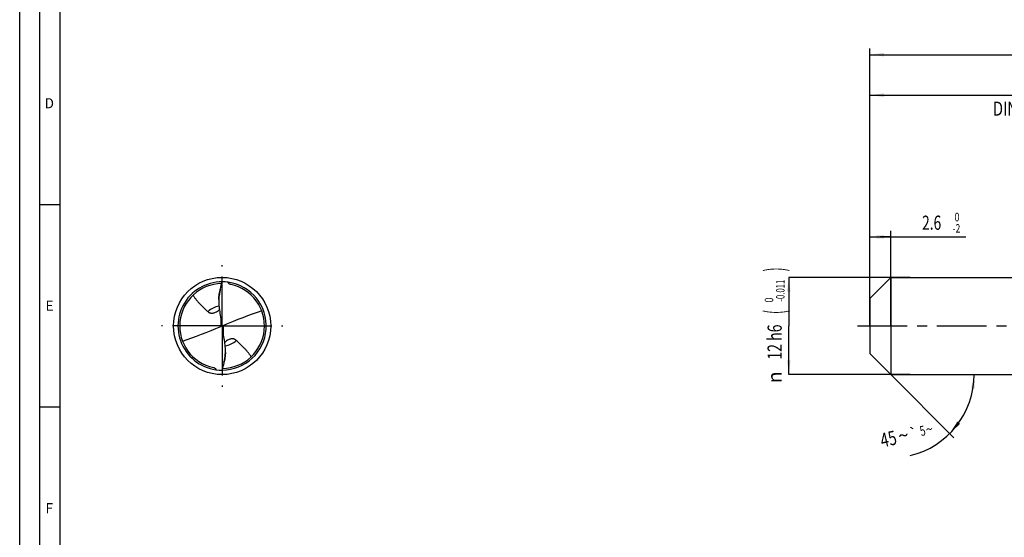
# Model space of a CAD drawing. Units: millimetres. Extents: x 0 to 594, y 0 to 420.
# Drawn here: x 0 to 243, y 128 to 256 of the extents above; entities that cross this region are included whole.
import ezdxf
from ezdxf.enums import TextEntityAlignment as Align

# ---------------------------------------------------------------- set-up
doc = ezdxf.new("R2010")
doc.units = ezdxf.units.MM
doc.header["$LTSCALE"] = 32.67
doc.linetypes.add('CENTER', pattern=[0.6, 0.375, -0.075, 0.075, -0.075])
doc.layers.get('0').update_dxf_attribs({"linetype": 'CONTINUOUS'})
for name, color, linetype in [('607842616-000-00-ED1_FORMAT', 7, 'CONTINUOUS'), ('607925079-000_AXIS', 7, 'CONTINUOUS'), ('607925079-000_CL', 7, 'CONTINUOUS'), ('607925079-000_DIM', 7, 'CONTINUOUS')]:
    doc.layers.add(name, color=color, linetype=linetype)
doc.styles.get("Standard").update_dxf_attribs({"font": 'TXT.SHX', "width": 0.7})
doc.styles.add('TEXTSTYLE_2', font='TXT.SHX', dxfattribs={"width": 0.6})
doc.styles.add('TEXTSTYLE_3', font='gdt', dxfattribs={"width": 0.7})
doc.dimstyles.new('DIMSTYLE_1', dxfattribs={"dimtxt": 3.5, "dimasz": 3.5, "dimexe": 1.5, "dimexo": 0, "dimgap": 0.875, "dimtad": 1, "dimdec": 3, "dimlfac": 0.5, "dimdsep": 46, "dimtxsty": 'STANDARD', "dimblk": '_FILLED', "dimblk1": '_FILLED', "dimblk2": '_FILLED', "dimcen": 0.09, "dimclrt": 2, "dimadec": 3, "dimazin": 2, "dimtol": 1, "dimtm": 2, "dimtfac": 0.6, "dimtdec": 3, "dimtofl": 0, "dimtmove": 0, "dimatfit": 3, "dimldrblk": '_FILLED', "dimfxl": 1, "dimtolj": 1, "dimarcsym": 0})
doc.dimstyles.new('DIMSTYLE_2', dxfattribs={"dimtxt": 3.5, "dimasz": 3.5, "dimexe": 1.5, "dimexo": 0, "dimgap": 0.875, "dimtad": 1, "dimdec": 3, "dimlfac": 0.5, "dimdsep": 46, "dimtxsty": 'STANDARD', "dimblk": '_FILLED', "dimblk1": '_FILLED', "dimblk2": '_FILLED', "dimcen": 0.09, "dimclrt": 2, "dimadec": 3, "dimazin": 2, "dimtol": 1, "dimtm": 0.011, "dimtfac": 0.6, "dimtdec": 3, "dimtofl": 0, "dimtmove": 0, "dimatfit": 3, "dimldrblk": '_FILLED', "dimfxl": 1, "dimtolj": 1, "dimarcsym": 0})
doc.dimstyles.new('DIMSTYLE_3', dxfattribs={"dimtxt": 3.5, "dimasz": 3.5, "dimexe": 1.5, "dimexo": 0, "dimgap": 0.875, "dimtad": 1, "dimdec": 3, "dimlfac": 0.5, "dimdsep": 46, "dimtxsty": 'STANDARD', "dimblk": '_FILLED', "dimblk1": '_FILLED', "dimblk2": '_FILLED', "dimcen": 0.09, "dimclrt": 2, "dimadec": 3, "dimazin": 2, "dimtol": 1, "dimtp": 2, "dimtfac": 0.6, "dimtdec": 3, "dimtofl": 0, "dimtmove": 0, "dimatfit": 3, "dimldrblk": '_FILLED', "dimfxl": 1, "dimtolj": 1, "dimarcsym": 0})
doc.dimstyles.new('DIMSTYLE_6', dxfattribs={"dimtxt": 3.5, "dimasz": 3.5, "dimexe": 1.5, "dimexo": 0, "dimgap": 0.875, "dimtad": 1, "dimdec": 3, "dimlfac": 0.5, "dimdsep": 46, "dimtxsty": 'STANDARD', "dimblk": '_FILLED', "dimblk1": '_FILLED', "dimblk2": '_FILLED', "dimcen": 0.09, "dimclrt": 2, "dimadec": 3, "dimazin": 2, "dimtol": 1, "dimtp": 1.5, "dimtm": 1.5, "dimtfac": 1, "dimtdec": 3, "dimtofl": 0, "dimtmove": 0, "dimatfit": 3, "dimldrblk": '_FILLED', "dimfxl": 1, "dimtolj": 1, "dimarcsym": 0})
doc.dimstyles.new('DIMSTYLE_7', dxfattribs={"dimtxt": 3.5, "dimasz": 3.5, "dimexe": 1.5, "dimexo": 0, "dimgap": 3.5, "dimtad": 1, "dimdec": 3, "dimlfac": 0.5, "dimdsep": 46, "dimtxsty": 'STANDARD', "dimblk": '_FILLED', "dimblk1": '_FILLED', "dimblk2": '_FILLED', "dimcen": 0.09, "dimclrt": 2, "dimaunit": 1, "dimadec": 3, "dimazin": 2, "dimtol": 1, "dimtp": 5, "dimtm": 5, "dimtfac": 1, "dimtdec": 3, "dimtofl": 0, "dimtmove": 0, "dimatfit": 3, "dimldrblk": '_FILLED', "dimfxl": 1, "dimtolj": 1, "dimarcsym": 0})

# ---------------------------------------------------------------- blocks, each defined once
blk = doc.blocks.new('_FILLED')
at = {"color": 0, "linetype": 'BYBLOCK'}
blk.add_solid([(0, 0), (-1, 0.125), (-1, -0.125)], dxfattribs=at)
blk = doc.blocks.new('*D0')
at = {"layer": '607925079-000_DIM', "color": 3, "linetype": 'CONTINUOUS'}
for p, q in [((210, 186.39), (210, 203.5)), ((210, 202), (212.6, 202)), ((215.2, 202), (212.6, 202)), ((212.6, 202), (233.72, 202)), ((215.2, 180), (215.2, 203.5))]:
    blk.add_line(p, q, dxfattribs=at)
at = {"layer": '607925079-000_DIM', "color": 3, "linetype": 'CONTINUOUS', "xscale": 3.5, "yscale": 3.5, "zscale": 3.5, "rotation": 180}
blk.add_blockref('_FILLED', (210, 202), dxfattribs=at)
at = {"layer": '607925079-000_DIM', "color": 3, "linetype": 'CONTINUOUS', "xscale": 3.5, "yscale": 3.5, "zscale": 3.5}
blk.add_blockref('_FILLED', (215.2, 202), dxfattribs=at)
at = {"layer": '607925079-000_DIM', "color": 2, "linetype": 'CONTINUOUS', "width": 0.714286}
blk.add_text('2.6', height=3.5, dxfattribs=at).set_placement((222.92, 203.75))
at = {"layer": '607925079-000_DIM', "color": 2, "linetype": 'CONTINUOUS', "style": 'TEXTSTYLE_2'}
for s, width, p in [(' 0', 0.785714, (230.42, 205.85)), ('-2', 0.75, (230.42, 203.05))]:
    blk.add_text(s, height=2.1, dxfattribs=dict(at, width=width)).set_placement(p)
blk = doc.blocks.new('*D1')
at = {"layer": '607925079-000_DIM', "color": 3, "linetype": 'CONTINUOUS'}
for p, q in [((220, 192), (190, 192)), ((190, 192), (190, 180)), ((190, 168), (190, 180)), ((220, 168), (190, 168))]:
    blk.add_line(p, q, dxfattribs=at)
at = {"layer": '607925079-000_DIM', "color": 3, "linetype": 'CONTINUOUS', "xscale": 3.5, "yscale": 3.5, "zscale": 3.5}
for p, rotation in [((190, 192), 90), ((190, 168), 270)]:
    blk.add_blockref('_FILLED', p, dxfattribs=dict(at, rotation=rotation))
at = {"layer": '607925079-000_DIM', "color": 2, "linetype": 'CONTINUOUS'}
for s, height, width, p in [(')', 4.9, 0.428571, (188.95, 193.96)), ('(', 4.9, 0.428571, (188.95, 183.46)), ('12 h6', 3.5, 0.728571, (188.25, 176.03))]:
    blk.add_text(s, height=height, rotation=90, dxfattribs=dict(at, width=width)).set_placement(p, align=Align.CENTER)
at = {"layer": '607925079-000_DIM', "color": 2, "linetype": 'CONTINUOUS', "style": 'TEXTSTYLE_2'}
for s, width, p in [('-0.011', 0.666667, (188.95, 188.71)), (' 0', 0.785714, (186.15, 186.16))]:
    blk.add_text(s, height=2.1, rotation=90, dxfattribs=dict(at, width=width)).set_placement(p, align=Align.CENTER)
at = {"layer": '607925079-000_DIM', "color": 2, "linetype": 'CONTINUOUS', "style": 'TEXTSTYLE_3'}
blk.add_text('n', height=3.5, rotation=90, dxfattribs=at).set_placement((188.25, 167.32), align=Align.CENTER)
blk = doc.blocks.new('*D2')
at = {"layer": '607925079-000_DIM', "color": 3, "linetype": 'CONTINUOUS'}
for p, q in [((210, 180), (210, 238.5)), ((300, 180), (300, 238.5)), ((210, 237), (255, 237)), ((300, 237), (255, 237))]:
    blk.add_line(p, q, dxfattribs=at)
at = {"layer": '607925079-000_DIM', "color": 3, "linetype": 'CONTINUOUS', "xscale": 3.5, "yscale": 3.5, "zscale": 3.5, "rotation": 180}
blk.add_blockref('_FILLED', (210, 237), dxfattribs=at)
at = {"layer": '607925079-000_DIM', "color": 3, "linetype": 'CONTINUOUS', "xscale": 3.5, "yscale": 3.5, "zscale": 3.5}
blk.add_blockref('_FILLED', (300, 237), dxfattribs=at)
at = {"layer": '607925079-000_DIM', "color": 2, "linetype": 'CONTINUOUS'}
for s, width, p in [('45', 0.75, (253.35, 238.75)), ('DIN_6535_HA_12', 0.758503, (255, 231.925))]:
    blk.add_text(s, height=3.5, dxfattribs=dict(at, width=width)).set_placement(p, align=Align.CENTER)
at = {"layer": '607925079-000_DIM', "color": 2, "linetype": 'CONTINUOUS', "style": 'TEXTSTYLE_2'}
for s, width, p in [('+2', 0.75, (257.55, 240.85)), (' 0', 0.785714, (257.625, 238.05))]:
    blk.add_text(s, height=2.1, dxfattribs=dict(at, width=width)).set_placement(p, align=Align.CENTER)
blk = doc.blocks.new('*D5')
at = {"layer": '607925079-000_DIM', "color": 3, "linetype": 'CONTINUOUS'}
for p, q in [((210, 180), (210, 248.5)), ((414, 180), (414, 248.5)), ((210, 247), (312, 247)), ((414, 247), (312, 247))]:
    blk.add_line(p, q, dxfattribs=at)
at = {"layer": '607925079-000_DIM', "color": 3, "linetype": 'CONTINUOUS', "xscale": 3.5, "yscale": 3.5, "zscale": 3.5, "rotation": 180}
blk.add_blockref('_FILLED', (210, 247), dxfattribs=at)
at = {"layer": '607925079-000_DIM', "color": 3, "linetype": 'CONTINUOUS', "xscale": 3.5, "yscale": 3.5, "zscale": 3.5}
blk.add_blockref('_FILLED', (414, 247), dxfattribs=at)
at = {"layer": '607925079-000_DIM', "color": 2, "linetype": 'CONTINUOUS'}
for s, height, width, p in [('102', 3.5, 0.714286, (308.3, 247.88)), ('1.5', 2.45, 0.619048, (317.18, 248.4)), ('MIN. TOOL LENGTH ', 3.5, 0.756303, (306.88, 241.75)), ('92.0', 3.5, 0.732143, (334.5, 241.75))]:
    blk.add_text(s, height=height, dxfattribs=dict(at, width=width)).set_placement(p, align=Align.CENTER)
at = {"layer": '607925079-000_DIM', "color": 2, "linetype": 'CONTINUOUS', "style": 'TEXTSTYLE_3'}
blk.add_text('`', height=2.45, dxfattribs=at).set_placement((313.48, 248.4), align=Align.CENTER)
blk = doc.blocks.new('*D6')
at = {"layer": '607925079-000_DIM', "color": 3, "linetype": 'CONTINUOUS'}
for q in [(230.8, 152.4), (237.27, 168)]:
    blk.add_line((215.2, 168), q, dxfattribs=at)
blk.add_arc((215.2, 168), 20.57, -76.5043, 0, dxfattribs=at)
for points in [[(235.91, 164.48), (235.77, 168), (235.03, 164.55)], [(231.66, 156.41), (229.74, 153.46), (232.33, 155.85)]]:
    blk.add_solid(points, dxfattribs=at)
at = {"layer": '607925079-000_DIM', "color": 2, "linetype": 'CONTINUOUS'}
for s, height, width, p in [('45', 3.5, 0.75, (215.01, 150.4)), ('5', 2.45, 0.714286, (223.34, 152.94))]:
    blk.add_text(s, height=height, rotation=13.4957, dxfattribs=dict(at, width=width)).set_placement(p, align=Align.CENTER)
at = {"layer": '607925079-000_DIM', "color": 2, "linetype": 'CONTINUOUS', "style": 'TEXTSTYLE_3'}
for s, height, p in [('~', 3.5, (218.7, 151.29)), ('`', 2.45, (221.1, 152.4)), ('~', 2.45, (224.99, 153.34))]:
    blk.add_text(s, height=height, rotation=13.4957, dxfattribs=at).set_placement(p, align=Align.CENTER)

msp = doc.modelspace()

# ---------------------------------------------------------------- linework, layer by layer
at = {"layer": '607842616-000-00-ED1_FORMAT', "color": 3, "linetype": 'CONTINUOUS'}
for p, q in [((0, 0), (0, 420)), ((5, 5), (5, 415)), ((5, 210), (10, 210)), ((5, 160), (10, 160))]:
    msp.add_line(p, q, dxfattribs=at)
at = {"layer": '607842616-000-00-ED1_FORMAT', "color": 7, "linetype": 'CONTINUOUS'}
msp.add_line((10, 10), (10, 410), dxfattribs=at)
at = {"layer": '607925079-000_AXIS', "color": 1, "linetype": 'CENTER'}
for p, q in [((50, 180), (50, 195)), ((50, 180), (35, 180)), ((50, 180), (50, 165)), ((50, 180), (65, 180)), ((207, 180), (417, 180))]:
    msp.add_line(p, q, dxfattribs=at)
at = {"layer": '607925079-000_CL', "color": 7, "linetype": 'CONTINUOUS'}
for p, q in [((51.5097, 190.6772), (51.526, 190.7927)), ((210, 186.8), (215.2, 192)), ((215.2, 192), (215.2, 168)), ((215.2, 192), (300, 192)), ((49.5633, 189.093), (49.5663, 189.1055)), ((49.187, 186.5169), (49.187, 185.9294)), ((210, 186.8), (210, 173.2)), ((49.8766, 180.0636), (50.1234, 179.9364)), ((50.813, 173.4831), (50.813, 174.0706)), ((210, 173.2), (215.2, 168)), ((50.4367, 170.907), (50.4337, 170.8945)), ((48.4903, 169.3228), (48.474, 169.2073)), ((215.2, 168), (300, 168))]:
    msp.add_line(p, q, dxfattribs=at)
at = {"layer": '607925079-000_CL', "color": 9, "linetype": 'CONTINUOUS'}
for p, q in [((49.6771, 181.8228), (49.6771, 179.8626)), ((50.3229, 178.1772), (50.3229, 180.1374))]:
    msp.add_line(p, q, dxfattribs=at)
at = {"layer": '607925079-000_CL', "color": 7, "linetype": 'CONTINUOUS'}
msp.add_circle((50, 180), 12, dxfattribs=at)
for centre, radius, start, end in [((50, 180), 10.9, 81.952154, 269.999999), ((50, 180), 10.464, 90.582365, 258.147176), ((50, 180), 10.9, 270.000023, 81.952154), ((50, 180), 10.464, 270.582365, 78.147176), ((62.6043, 185.9283), 13.4173, 177.487679, 179.995129), ((48.82, 180.3083), 1.0845, 346.959912, 359.979391), ((51.1799, 179.6917), 1.0844, 166.959522, 179.980275), ((37.3957, 174.0717), 13.4173, 357.487671, 359.995133)]:
    msp.add_arc(centre, radius, start, end, dxfattribs=at)
at = {"layer": '607925079-000_CL', "color": 9, "linetype": 'CONTINUOUS'}
for centre, start, end in [((50.0001, 179.9998), 98.954812, 134.443744), ((49.9999, 180.0002), 278.953817, 314.44376)]:
    msp.add_arc(centre, 4.9621, start, end, dxfattribs=at)
at = {"layer": '607925079-000_CL', "color": 7, "linetype": 'CONTINUOUS'}
for centre, major_axis, ratio, start_param, end_param in [((39.1632, 203.3758), (61.02, 254.7758), 0.05135356, -1.6145338, -1.60748114), ((39.1632, 305.4301), (-61.8307, 407.1802), 0.02077958, -4.41259613, -4.40361035), ((39.1632, 139.9521), (60.0836, 41.0026), 0.41142562, 0.96032926, 1.11728723), ((60.8368, 220.0479), (60.0836, 41.0026), 0.41142562, -2.1812634, -2.02430543), ((60.8368, 54.5699), (-61.8307, 407.1802), 0.02077958, -1.27100347, -1.2620177), ((60.8368, 156.6242), (61.02, 254.7758), 0.05135356, 1.52705885, 1.53411151)]:
    msp.add_ellipse(centre, major_axis=major_axis, ratio=ratio, start_param=start_param, end_param=end_param, dxfattribs=at)
for points, knots in [([(52.1493, 190.2409), (52.0847, 190.2545), (51.9572, 190.2936), (51.7819, 190.3899), (51.6302, 190.5197), (51.5468, 190.623), (51.5097, 190.6772)], [0, 0, 0, 0, 0.24974938, 0.50081053, 0.75136994, 1, 1, 1, 1]), ([(42.818, 187.6102), (42.9367, 187.4165), (43.1872, 187.0365), (43.5982, 186.4902), (44.0404, 185.9656), (44.6667, 185.2898), (45.5, 184.4853), (46.1858, 183.8601), (46.5256, 183.5425)], [0, 0, 0, 0, 0.12339959, 0.24701534, 0.37113417, 0.49591088, 0.74733168, 1, 1, 1, 1]), ([(49.187, 186.5169), (49.187, 186.6254), (49.194, 186.8458), (49.2286, 187.2884), (49.301, 187.8373), (49.4186, 188.4803), (49.513, 188.9001), (49.5633, 189.1062)], [0, 0, 0, 0, 0.12417262, 0.25220128, 0.50779961, 0.75721833, 1, 1, 1, 1]), ([(49.5633, 189.093), (49.5124, 188.8826), (49.3292, 188.0338), (49.2284, 187.1674), (49.1999, 186.5164)], [0, 0, 0, 0, 0.24939031, 1, 1, 1, 1]), ([(49.187, 185.9294), (49.187, 185.7647), (49.1993, 185.1037), (49.2618, 184.4434), (49.3395, 183.9532)], [0, 0, 0, 0, 0.2492001, 1, 1, 1, 1]), ([(46.5256, 183.5425), (46.5706, 183.5004), (46.6676, 183.4201), (46.8321, 183.3173), (47.0209, 183.2346), (47.2378, 183.1778), (47.4861, 183.1552), (47.7666, 183.1767), (48.0738, 183.2511), (48.2803, 183.3345), (48.3856, 183.3847)], [0, 0, 0, 0, 0.09279354, 0.18920914, 0.29139533, 0.40228155, 0.52562383, 0.66546843, 0.82430186, 1, 1, 1, 1]), ([(48.3856, 183.3847), (48.5596, 183.4678), (48.8892, 183.6677), (49.1861, 183.9115), (49.3267, 184.0399)], [0, 0, 0, 0, 0.50324791, 1, 1, 1, 1]), ([(49.8766, 180.0636), (49.8586, 180.0194), (49.8042, 179.9365), (49.7218, 179.8816), (49.6771, 179.8626)], [0, 0, 0, 0, 0.49620872, 1, 1, 1, 1]), ([(49.8923, 180.4659), (49.8944, 180.4528), (49.9016, 180.4005), (49.9045, 180.3475), (49.9045, 180.3079)], [0, 0, 0, 0, 0.25104603, 1, 1, 1, 1]), ([(50.1234, 179.9364), (50.1414, 179.9806), (50.1958, 180.0635), (50.2782, 180.1184), (50.3229, 180.1374)], [0, 0, 0, 0, 0.49620872, 1, 1, 1, 1]), ([(50.1077, 179.5341), (50.1056, 179.5472), (50.0984, 179.5995), (50.0955, 179.6525), (50.0955, 179.6921)], [0, 0, 0, 0, 0.25108324, 1, 1, 1, 1]), ([(50.813, 174.0706), (50.813, 174.2353), (50.8007, 174.8963), (50.7382, 175.5566), (50.6605, 176.0468)], [0, 0, 0, 0, 0.24920037, 1, 1, 1, 1]), ([(51.6144, 176.6153), (51.4404, 176.5322), (51.1108, 176.3323), (50.8139, 176.0886), (50.6734, 175.9601)], [0, 0, 0, 0, 0.50324708, 1, 1, 1, 1]), ([(53.4744, 176.4575), (53.4294, 176.4996), (53.3324, 176.5799), (53.1679, 176.6827), (52.9791, 176.7654), (52.7622, 176.8222), (52.5139, 176.8448), (52.2334, 176.8233), (51.9262, 176.7489), (51.7197, 176.6655), (51.6144, 176.6153)], [0, 0, 0, 0, 0.09279354, 0.18920914, 0.29139533, 0.40228155, 0.52562383, 0.66546843, 0.82430186, 1, 1, 1, 1]), ([(57.182, 172.3898), (57.0633, 172.5835), (56.8128, 172.9635), (56.4018, 173.5098), (55.9596, 174.0344), (55.3333, 174.7102), (54.5, 175.5147), (53.8142, 176.1399), (53.4744, 176.4575)], [0, 0, 0, 0, 0.12339959, 0.24701534, 0.37113417, 0.49591088, 0.74733168, 1, 1, 1, 1]), ([(50.4367, 170.907), (50.4876, 171.1174), (50.6708, 171.9662), (50.7716, 172.8326), (50.8001, 173.4836)], [0, 0, 0, 0, 0.24939037, 1, 1, 1, 1]), ([(50.813, 173.4831), (50.813, 173.3746), (50.806, 173.1542), (50.7714, 172.7116), (50.699, 172.1627), (50.5814, 171.5197), (50.487, 171.0999), (50.4367, 170.8938)], [0, 0, 0, 0, 0.12417262, 0.25220128, 0.50779961, 0.75721833, 1, 1, 1, 1]), ([(47.8507, 169.7591), (47.9153, 169.7455), (48.0428, 169.7064), (48.2181, 169.6101), (48.3698, 169.4803), (48.4532, 169.377), (48.4903, 169.3228)], [0, 0, 0, 0, 0.24974938, 0.50081053, 0.75136994, 1, 1, 1, 1])]:
    msp.add_open_spline(points, degree=3, knots=knots, dxfattribs=at)

# ---------------------------------------------------------------- texts
at = {"layer": '607842616-000-00-ED1_FORMAT', "color": 2, "linetype": 'CONTINUOUS', "char_height": 2.5, "attachment_point": 1, "line_spacing_factor": 0.9}
for s, insert, width in [('D', (6.131, 236.25), 4.107143), ('E', (6.369, 186.25), 3.392857), ('F', (6.369, 136.25), 3.392857)]:
    msp.add_mtext(s, dxfattribs=dict(at, insert=insert, width=width))

# ---------------------------------------------------------------- dimensions: what is measured, and where the dimension line sits
at = {"layer": '607925079-000_DIM', "color": 3, "linetype": 'CONTINUOUS'}
for base, p2, text, dimstyle, picture, middle in [((414, 247), (414, 180), '<>\\PMIN. TOOL LENGTH 92.0[.1]\\P ', 'DIMSTYLE_6', '*D5', (312, 247)), ((300, 237), (300, 180), '<>\\PDIN_6535_HA_12:FID_164068', 'DIMSTYLE_3', '*D2', (255, 237))]:
    dim = msp.add_linear_dim(base=base, p1=(210, 180), p2=p2, text=text, dimstyle=dimstyle, dxfattribs=at)
    dim.commit()
    dim.dimension.update_dxf_attribs({"geometry": picture, "text_midpoint": middle, "dimtype": 160})
dim = msp.add_linear_dim(base=(215.2, 202), p1=(210, 186.3932), p2=(215.2, 180), dimstyle='DIMSTYLE_1', dxfattribs=at)
dim.commit()
dim.dimension.update_dxf_attribs({"geometry": '*D0', "text_midpoint": (228.3188, 202), "dimtype": 160})
dim = msp.add_linear_dim(base=(190, 168), p1=(220, 192), p2=(220, 168), angle=270, text='%%c<>', dimstyle='DIMSTYLE_2', override={"dimpost": '<>h6'}, dxfattribs=at)
dim.commit()
dim.dimension.update_dxf_attribs({"geometry": '*D1', "text_midpoint": (190, 180), "dimtype": 160})
dim = msp.add_angular_dim_2l(base=(234.2023, 160.129), line1=((215.0546, 168.1454), (215.2, 168)), line2=((214.9943, 168), (215.2, 168)), dimstyle='DIMSTYLE_7', dxfattribs=at)
dim.commit()
dim.dimension.update_dxf_attribs({"geometry": '*D6', "text_midpoint": (219.8467, 147.9638), "dimtype": 162})

doc.saveas('drawing.dxf')
